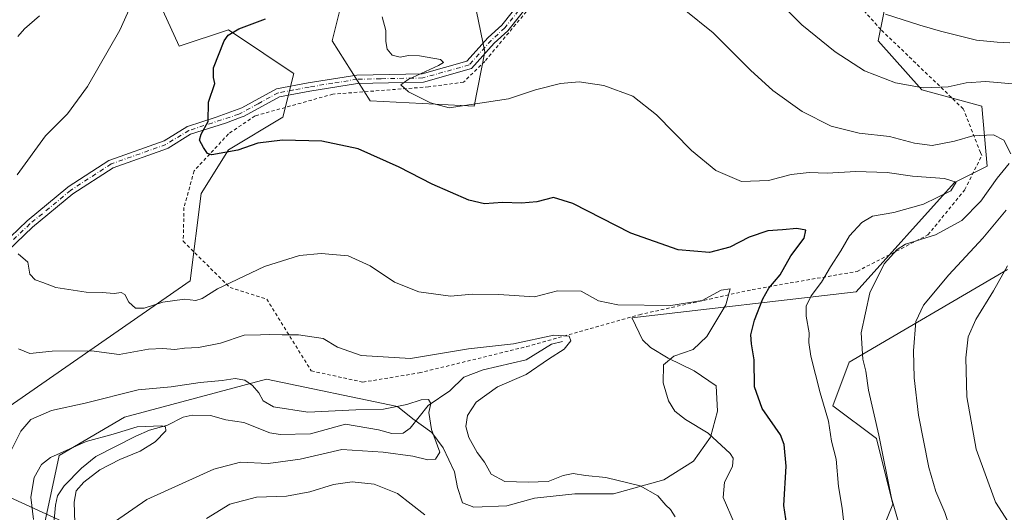
# Model space of a CAD drawing. Units: metres. Extents: x 623499 to 626926, y 4785077 to 4787453.
# Drawn here: x 623672 to 623967, y 4786304 to 4786451 of the extents above; entities that cross this region are included whole.
import ezdxf

# ---------------------------------------------------------------- set-up
doc = ezdxf.new("R2010")
doc.units = ezdxf.units.M
doc.header["$MEASUREMENT"] = 0
doc.linetypes.add('DGN Style 2', pattern=[1.648017, 0.98881, -0.659207])
doc.linetypes.add('DGN Style 4', pattern=[2.638475, 1.318413, -0.659207, 0.001648, -0.659207])
for name, color, linetype, lineweight in [('Alambrada', 7, 'DGN Style 2', 0), ('Arbolado forestal CxS', 92, 'Continuous', 0), ('Corriente natural lineal', 142, 'Continuous', 13), ('Curva de nivel maestra', 30, 'Continuous', 30), ('Curva de nivel normal', 30, 'Continuous', 0), ('Pista no pavimentada Cxs', 111, 'Continuous', 0), ('Pista no pavimentada eje', 91, 'DGN Style 4', 0), ('Prado CxS', 92, 'Continuous', 0), ('Tendido', 6, 'Continuous', 0)]:
    doc.layers.add(name, color=color, linetype=linetype, lineweight=lineweight)

# ---------------------------------------------------------------- blocks, each defined once
blk = doc.blocks.new('*U17')
at = {"layer": 'Prado CxS', "color": 92, "linetype": 'Continuous', "lineweight": 0}
for points in [[(623664.5663, 4786332.2425, 363.3916), (623723.4361, 4786373.1261, 371.8205), (623726.7081, 4786399.2905, 374.8195), (623734.8833, 4786412.3737, 375.2684), (623751.2369, 4786422.1851, 376.118), (623754.5067, 4786435.2685, 376.864), (623754.3292, 4786435.3865, 376.8577), (623745.5215, 4786441.2583, 376.0552), (623734.8833, 4786448.3505, 374.6035), (623720.1655, 4786443.4435, 373.1154), (623711.9903, 4786461.4319, 370.247)], [(623770.8599, 4786464.7025, 378.3139), (623765.9539, 4786445.0799, 377.6529), (623777.401, 4786427.0911, 378.0269), (623808.4723, 4786425.4565, 380.3754), (623811.7423, 4786441.8095, 382.4866), (623803.5661, 4786481.0565, 379.115)], [(623932.7543, 4786461.4343, 397.7753), (623929.4835, 4786445.0817, 393.141), (623942.5663, 4786430.3647, 390.5923), (623960.5543, 4786425.4583, 388.2809), (623962.1902, 4786407.4703, 382.4989), (623952.3773, 4786402.5641, 380.7088), (623922.9413, 4786369.8585, 383.1996), (623855.7442, 4786362.0429, 369.5656), (623855.7769, 4786361.9666, 369.5363), (623858.9455, 4786355.4596, 367.9595), (623861.2739, 4786353.1313, 368.1428), (623866.5655, 4786349.9563, 369.3765), (623874.3972, 4786346.1463, 371.3659), (623880.9589, 4786341.7013, 372.5446), (623881.3822, 4786334.0813, 371.9722), (623879.2656, 4786326.2496, 370.2051), (623874.1856, 4786319.0529, 368.2246), (623865.2955, 4786313.5495, 366.3903), (623850.2672, 4786309.3162, 363.8959), (623838.6255, 4786309.3162, 363.4766), (623826.5605, 4786308.0462, 363.7816), (623818.3054, 4786305.7179, 362.4632), (623808.3571, 4786305.2945, 361.0909), (623804.9705, 4786306.5645, 361.1523), (623803.4887, 4786311.2212, 360.9453), (623802.6421, 4786315.8779, 360.758), (623799.2555, 4786323.0746, 360.1895), (623795.8687, 4786327.7312, 359.362), (623790.1537, 4786331.7529, 359.4328), (623785.5465, 4786335.4337, 361.3154), (623785.5037, 4786335.5312, 361.3662), (623746.3305, 4786343.6915, 361.8974), (623703.8127, 4786332.2433, 357.9971), (623684.1895, 4786320.7959, 356.2655), (623679.2837, 4786297.9021, 354.6845)]]:
    blk.add_polyline3d(points, dxfattribs=at)

msp = doc.modelspace()

# ---------------------------------------------------------------- linework, layer by layer
at = {"layer": 'Alambrada', "color": 7, "linetype": 'DGN Style 2', "lineweight": 0}
for points in [[(623775.1401, 4786342.7901, 367.7353), (623792.0701, 4786345.5501, 364.4089), (623824.2301, 4786353.4401, 371.0146), (623857.9901, 4786363.0001, 379.4644), (623878.9901, 4786367.6701, 375.5801), (623891.7901, 4786370.5201, 390.6931), (623923.2101, 4786375.9801, 388.4103), (623944.4201, 4786386.9101, 398.3762), (623955.4601, 4786400.4701, 396.7507), (623960.5201, 4786410.6701, 385.5849), (623960.1501, 4786411.5901, 385.4444), (623954.9801, 4786424.6901, 394.9344), (623930.2801, 4786448.4701, 399.6862), (623914.5701, 4786465.9301, 402.1701)], [(623832.5901, 4786463.9301, 385.3363), (623811.6501, 4786438.8801, 393.5977), (623805.3201, 4786432.6801, 395.2195), (623794.8401, 4786431.2601, 392.7519), (623766.1901, 4786429.0901, 389.6436), (623742.8701, 4786422.5701, 387.0749), (623734.8901, 4786417.1701, 380.2937), (623724.6001, 4786406.0601, 384.7246), (623721.5901, 4786395.0801, 379.3481), (623721.3701, 4786384.9801, 380.0188), (623735.3901, 4786371.1001, 379.7383), (623746.3701, 4786367.6801, 371.1053), (623759.7101, 4786346.1301, 371.3324), (623775.1401, 4786342.7901, 367.7353)]]:
    msp.add_polyline3d(points, dxfattribs=at)
at = {"layer": 'Arbolado forestal CxS', "color": 92, "linetype": 'Continuous', "lineweight": 0}
for points in [[(623803.5661, 4786481.0565, 379.115), (623811.7423, 4786441.8095, 382.4866), (623808.4723, 4786425.4565, 380.3754), (623777.401, 4786427.0911, 378.0269), (623765.9539, 4786445.0799, 377.6529), (623770.8599, 4786464.7025, 378.3139)], [(623803.5661, 4786481.0565, 379.115), (623811.7423, 4786441.8095, 382.4866), (623808.4723, 4786425.4565, 380.3754), (623777.401, 4786427.0911, 378.0269), (623765.9539, 4786445.0799, 377.6529), (623770.8599, 4786464.7025, 378.3139)], [(623711.9903, 4786461.4319, 370.247), (623720.1655, 4786443.4435, 373.1154), (623734.8833, 4786448.3505, 374.6035), (623745.5215, 4786441.2583, 376.0552), (623754.3292, 4786435.3865, 376.8577), (623754.5067, 4786435.2685, 376.864), (623751.2369, 4786422.1851, 376.118), (623734.8833, 4786412.3737, 375.2684), (623726.7081, 4786399.2905, 374.8195), (623723.4361, 4786373.1261, 371.8205), (623664.5663, 4786332.2425, 363.3916), (623644.9421, 4786322.4315, 365.4053), (623630.2257, 4786338.7823, 364.0245), (623608.9656, 4786353.5011, 361.0357), (623615.5071, 4786369.8547, 360.9615), (623638.4013, 4786400.9247, 364.445), (623643.3071, 4786423.8197, 362.0403), (623599.1545, 4786443.4421, 349.0445), (623581.1655, 4786443.4419, 345.2333), (623580.5675, 4786440.4505, 346.6327), (623579.5305, 4786435.2663, 348.3665), (623541.9187, 4786428.7233, 338.0581), (623533.7427, 4786443.4413, 334.9582), (623516.3934, 4786434.7667, 335.0989)], [(623711.9903, 4786461.4319, 370.247), (623720.1655, 4786443.4435, 373.1154), (623734.8833, 4786448.3505, 374.6035), (623745.5215, 4786441.2583, 376.0552), (623754.3292, 4786435.3865, 376.8577), (623754.5067, 4786435.2685, 376.864), (623751.2369, 4786422.1851, 376.118), (623734.8833, 4786412.3737, 375.2684), (623726.7081, 4786399.2905, 374.8195), (623723.4361, 4786373.1261, 371.8205), (623664.5663, 4786332.2425, 363.3916)], [(623679.2837, 4786297.9021, 354.6845), (623684.1895, 4786320.7959, 356.2655), (623703.8127, 4786332.2433, 357.9971), (623746.3305, 4786343.6915, 361.8974), (623785.5037, 4786335.5312, 361.3662), (623785.5465, 4786335.4337, 361.3154), (623790.1537, 4786331.7529, 359.4328), (623795.8687, 4786327.7312, 359.362), (623799.2555, 4786323.0746, 360.1895), (623802.6421, 4786315.8779, 360.758), (623803.4887, 4786311.2212, 360.9453), (623804.9705, 4786306.5645, 361.1523), (623808.3571, 4786305.2945, 361.0909), (623818.3054, 4786305.7179, 362.4632), (623826.5605, 4786308.0462, 363.7816), (623838.6255, 4786309.3162, 363.4766), (623850.2672, 4786309.3162, 363.8959), (623865.2955, 4786313.5495, 366.3903), (623874.1856, 4786319.0529, 368.2246), (623879.2656, 4786326.2496, 370.2051), (623881.3822, 4786334.0813, 371.9722), (623880.9589, 4786341.7013, 372.5446), (623874.3972, 4786346.1463, 371.3659), (623866.5655, 4786349.9563, 369.3765), (623861.2739, 4786353.1313, 368.1428), (623858.9455, 4786355.4596, 367.9595), (623855.7769, 4786361.9666, 369.5363), (623855.7442, 4786362.0429, 369.5656), (623922.9413, 4786369.8585, 383.1996), (623952.3773, 4786402.5641, 380.7088), (623962.1902, 4786407.4703, 382.4989), (623960.5543, 4786425.4583, 388.2809), (623942.5663, 4786430.3647, 390.5923), (623929.4835, 4786445.0817, 393.141), (623932.7543, 4786461.4343, 397.7753)], [(623679.2837, 4786297.9021, 354.6845), (623684.1895, 4786320.7959, 356.2655), (623703.8127, 4786332.2433, 357.9971), (623746.3305, 4786343.6915, 361.8974), (623785.5037, 4786335.5312, 361.3662), (623785.5465, 4786335.4337, 361.3154), (623790.1537, 4786331.7529, 359.4328), (623795.8687, 4786327.7312, 359.362), (623799.2555, 4786323.0746, 360.1895), (623802.6421, 4786315.8779, 360.758), (623803.4887, 4786311.2212, 360.9453), (623804.9705, 4786306.5645, 361.1523), (623808.3571, 4786305.2945, 361.0909), (623818.3054, 4786305.7179, 362.4632), (623826.5605, 4786308.0462, 363.7816), (623838.6255, 4786309.3162, 363.4766), (623850.2672, 4786309.3162, 363.8959), (623865.2955, 4786313.5495, 366.3903), (623874.1856, 4786319.0529, 368.2246), (623879.2656, 4786326.2496, 370.2051), (623881.3822, 4786334.0813, 371.9722), (623880.9589, 4786341.7013, 372.5446), (623874.3972, 4786346.1463, 371.3659), (623866.5655, 4786349.9563, 369.3765), (623861.2739, 4786353.1313, 368.1428), (623858.9455, 4786355.4596, 367.9595), (623855.7769, 4786361.9666, 369.5363), (623855.7442, 4786362.0429, 369.5656), (623922.9413, 4786369.8585, 383.1996), (623952.3773, 4786402.5641, 380.7088), (623962.1902, 4786407.4703, 382.4989), (623960.5543, 4786425.4583, 388.2809), (623942.5663, 4786430.3647, 390.5923), (623929.4835, 4786445.0817, 393.141), (623932.7543, 4786461.4343, 397.7753)], [(623968.2095, 4786376.5799, 394.3671), (623920.7859, 4786348.7789, 383.1064), (623915.8809, 4786335.6969, 380.4155), (623928.9631, 4786325.8847, 384.2835), (623933.8698, 4786306.2617, 384.6658), (623927.3271, 4786289.9085, 381.1153)], [(623968.2095, 4786376.5799, 394.3671), (623920.7859, 4786348.7789, 383.1064), (623915.8809, 4786335.6969, 380.4155), (623928.9631, 4786325.8847, 384.2835), (623933.8698, 4786306.2617, 384.6658), (623927.3271, 4786289.9085, 381.1153)]]:
    msp.add_polyline3d(points, dxfattribs=at)
at = {"layer": 'Corriente natural lineal', "color": 142, "linetype": 'Continuous', "lineweight": 13}
msp.add_polyline3d([(623835, 4786355, 365.75), (623831.6714, 4786354.154, 365.4853), (623824.119, 4786349.5103, 364.2002), (623811.2068, 4786346.454, 363.1653), (623805.4172, 4786344.2634, 362.523), (623801.2414, 4786340.1762, 361.507), (623794.7262, 4786335.8204, 360.6354), (623789.3664, 4786329.0214, 358.7226), (623787.2585, 4786327.5189, 358.2648), (623783.8553, 4786327.4069, 358.2556), (623779.8761, 4786328.5216, 358.548), (623770.0128, 4786330.2086, 358.9262), (623759.5253, 4786327.3214, 358.0081), (623750.3938, 4786327.0697, 357.6345), (623747.2779, 4786327.6218, 357.4322), (623739.5126, 4786330.6452, 356.8112), (623734.1683, 4786331.4786, 356.2662), (623729.5108, 4786332.7442, 356.1457), (623724.0691, 4786332.8809, 356.4502), (623721.3203, 4786332.2977, 356.4137), (623716.6635, 4786329.8487, 355.9366), (623711.2548, 4786328.3957, 355.413), (623707.1543, 4786326.6294, 355.2598), (623695.1773, 4786320.5168, 354.4729), (623690.9218, 4786317.0496, 353.6694), (623685.6886, 4786311.682, 353.3259), (623683.7481, 4786308.703, 353.1864), (623683.1317, 4786305.9526, 352.9832), (623682.4542, 4786298.2273, 352.6026)], dxfattribs=at)
at = {"layer": 'Curva de nivel maestra', "color": 30, "linetype": 'Continuous', "lineweight": 30, "elevation": 375, "flags": 128}
msp.add_lwpolyline([(623902.18, 4786299.7901), (623901.28, 4786305.8201), (623901.92, 4786317.6501), (623901.33, 4786324.1201), (623900.24, 4786326.9601), (623894.8, 4786334.9301), (623892.42, 4786341.3901), (623892.4, 4786349.4701), (623891.53, 4786354.2401), (623891.38, 4786356.9301), (623892.49, 4786361.3201), (623894.91, 4786367.7901), (623896.8, 4786370.9801), (623900.14, 4786374.9301), (623903.34, 4786380.6001), (623907.31, 4786385.9301), (623907.83, 4786388.3501), (623905.13, 4786388.8601), (623900.8, 4786388.4201), (623896.48, 4786388.1001), (623890.85, 4786386.1801), (623885.08, 4786383.2001), (623879.02, 4786381.6801), (623869.56, 4786382.4301), (623855.46, 4786387.4001), (623838.1, 4786396.2901), (623832.22, 4786398.1601), (623827.31, 4786396.8501), (623822.66, 4786396.3801), (623816.99, 4786396.6201), (623811.64, 4786396.2201), (623806.91, 4786397.3601), (623795.97, 4786402.0701), (623785.99, 4786407.2401), (623773.76, 4786412.6801), (623762.91, 4786415.0001), (623751.13, 4786415.3401), (623743.72, 4786414.3701), (623737.74, 4786412.2801), (623729.97, 4786410.9101), (623728.59, 4786411.3301), (623727.44, 4786413.0501), (623726.23, 4786415.3101), (623726.7, 4786417.0901), (623728.85, 4786420.9301), (623728.9, 4786426.7201), (623730.87, 4786432.3101), (623730.46, 4786434.0601), (623730.48, 4786436.9501), (623733.63, 4786445.0201), (623734.82, 4786446.7601), (623738.04, 4786448.7101), (623746, 4786451.7001)], dxfattribs=at)
at = {"layer": 'Curva de nivel normal', "color": 30, "linetype": 'Continuous', "lineweight": 0, "flags": 128}
for points, elevation in [([(623671.61, 4786404.94), (623680.14, 4786416.58), (623686.72, 4786423.22), (623692.7, 4786431.34), (623702.34, 4786448.26), (623706.98, 4786458.59)], 370), ([(623871.35, 4786454.48), (623880.1, 4786447.46), (623891.27, 4786436.26), (623897.96, 4786430.23), (623906.74, 4786423.85), (623915.46, 4786419.52), (623923.81, 4786417.43), (623932.88, 4786416.41), (623940.35, 4786414.38), (623945.65, 4786413.74), (623952.38, 4786414.95), (623957.89, 4786416.62), (623964.04, 4786416.86), (623967.11, 4786415.27), (623969.22, 4786411.17)], 385), ([(623969.74, 4786432.13), (623961.77, 4786432.91), (623955.82, 4786432.43), (623950.44, 4786431.23), (623942.98, 4786430.94), (623934.65, 4786432.52), (623925.37, 4786436.04), (623916.58, 4786441.72), (623906.62, 4786449.9), (623901.27, 4786455.27)], 390), ([(623671.82, 4786446.4), (623673.78, 4786448.67), (623678.32, 4786452.56)], 365), ([(623919.26, 4786300.56), (623918.69, 4786304.98), (623917.59, 4786311.51), (623916.88, 4786319.69), (623915.48, 4786325.06), (623914.61, 4786331.04), (623912.08, 4786339.62), (623909.35, 4786350.6), (623908.71, 4786354.64), (623908.84, 4786357.53), (623907.93, 4786362.55), (623907.95, 4786365.54), (623909.41, 4786368.63), (623912.52, 4786372.7), (623915.23, 4786377.36), (623918.35, 4786382.17), (623920.95, 4786386.63), (623924.58, 4786390.61), (623927.82, 4786392.52), (623934.2, 4786393.65), (623943.08, 4786396.08), (623951.22, 4786400.16), (623952.82, 4786402.71), (623949.32, 4786403.84), (623939.78, 4786404.48), (623932.2, 4786405.56), (623922.81, 4786405.94), (623914.21, 4786405.36), (623908.84, 4786405.58), (623903.45, 4786404.98), (623896.7, 4786403.16), (623888.61, 4786402.94), (623880.89, 4786406.18), (623873.64, 4786412.15), (623863.07, 4786422.9), (623856, 4786428.44), (623847.36, 4786431.72), (623839.91, 4786432.78), (623834.34, 4786432.32), (623826.88, 4786430.36), (623818.74, 4786427.73), (623800.99, 4786424.95), (623795.46, 4786426.48), (623788.8, 4786429.75), (623786.5, 4786431.86), (623788.7, 4786433.49), (623797.82, 4786437.72), (623799.3, 4786438.6), (623798.38, 4786439.48), (623792.12, 4786440.57), (623788.87, 4786440.66), (623786.31, 4786440.15), (623783.95, 4786440.8), (623782.4, 4786442.59), (623782, 4786444.83), (623782.04, 4786448.16), (623780.96, 4786452.22)], 380), ([(623968.9, 4786444.49), (623965.15, 4786444.69), (623958.98, 4786445.27), (623948.13, 4786447.93), (623941.97, 4786449.77), (623931.69, 4786453.06)], 395), ([(623968.74, 4786408.27), (623965.15, 4786403.93), (623960.21, 4786397.02), (623954.52, 4786391.22), (623946.65, 4786386.91), (623937.65, 4786384.11), (623935.19, 4786382.54), (623931.29, 4786378.25), (623927.01, 4786369.58), (623924.44, 4786357.6), (623924.94, 4786349.62), (623925.77, 4786346.12), (623926.64, 4786340.35), (623929.68, 4786326.91), (623933.51, 4786308.03), (623936.73, 4786297.02), (623941.49, 4786283.11), (623950.24, 4786266.66), (623956.81, 4786257.33), (623962.56, 4786249.37), (623968.59, 4786241.44)], 385), ([(623974.76, 4786259.38), (623966.96, 4786272.14), (623958.78, 4786281.74), (623955.71, 4786286.33), (623952.87, 4786293.49), (623949.45, 4786303.74), (623946.74, 4786310.01), (623944.64, 4786317.19), (623941.56, 4786332.93), (623940.24, 4786344.09), (623940.07, 4786352.17), (623940.78, 4786360.91), (623943.09, 4786365.89), (623950.68, 4786374.93), (623960.81, 4786385.93), (623967.84, 4786394.27)], 390), ([(623886.36, 4786300.6), (623883.08, 4786308.17), (623883.5, 4786312.81), (623885.83, 4786317.54), (623886.04, 4786319.97), (623885.15, 4786321.43), (623878.62, 4786327.52), (623871.81, 4786331.55), (623868.56, 4786334.08), (623866.75, 4786337.17), (623865.15, 4786342.6), (623865.17, 4786347.93), (623868.34, 4786350.6), (623874.06, 4786352.6), (623878.2, 4786356.41), (623883.85, 4786365.98), (623885.22, 4786370.71), (623882.46, 4786370.37), (623876.78, 4786367.26), (623867.39, 4786365.71), (623851.51, 4786365.91), (623845.76, 4786367.16), (623840.55, 4786370.03), (623833.46, 4786370.18), (623826.56, 4786368.32), (623815.92, 4786369.03), (623808.03, 4786369.1), (623801.38, 4786368.52), (623791.89, 4786369.88), (623784.66, 4786372.7), (623777.4, 4786377.65), (623770.77, 4786380.65), (623762.68, 4786381.36), (623756.14, 4786380.71), (623745.66, 4786377.43), (623731.66, 4786370.75), (623727.04, 4786367.81), (623725.12, 4786367.22), (623721.7, 4786367.69), (623715.23, 4786366.7), (623709.65, 4786364.98), (623707.05, 4786365), (623705.09, 4786366.7), (623703.89, 4786369.04), (623702.8, 4786369.65), (623700.66, 4786369.33), (623697.12, 4786369.62), (623692.26, 4786369.74), (623683.16, 4786371.11), (623679.27, 4786372.65), (623677.03, 4786373.4), (623675.39, 4786375.1), (623674.78, 4786378.73), (623671.92, 4786381.2)], 370), ([(623973.11, 4786293.61), (623964.61, 4786306.85), (623958.86, 4786322.7), (623956.05, 4786338.42), (623955.71, 4786350.11), (623956.46, 4786356.37), (623958.73, 4786361.6), (623964.02, 4786370.11), (623968.19, 4786377.64)], 395), ([(623868.7, 4786302.38), (623867.33, 4786304.62), (623865.86, 4786305.96), (623863.48, 4786308.67), (623858.24, 4786311.67), (623847.94, 4786314.22), (623841.89, 4786314.83), (623838.17, 4786315.45), (623835.2, 4786314.82), (623830.67, 4786313.01), (623824.63, 4786312.8), (623817.66, 4786313), (623813.62, 4786315.23), (623811.57, 4786318.84), (623809.35, 4786321.71), (623806.89, 4786326.16), (623806.01, 4786329.49), (623806.53, 4786332.74), (623809.09, 4786336.79), (623815.48, 4786341.35), (623824.06, 4786345.05), (623830.76, 4786349.65), (623835.48, 4786352.66), (623837.44, 4786355.13), (623836.98, 4786356.6), (623832.37, 4786356.9), (623820.29, 4786354.23), (623806.78, 4786352.76), (623789.48, 4786349.91), (623774.63, 4786350.73), (623767.57, 4786353.3), (623763.32, 4786355.82), (623755.91, 4786356.95), (623750.99, 4786356.93), (623747.32, 4786357.07), (623744.5, 4786356.93), (623739.6, 4786356.89), (623732.53, 4786354.48), (623725.9, 4786353.18), (623721.73, 4786352.97), (623718.82, 4786352.61), (623715.28, 4786352.89), (623710.96, 4786352.7), (623702.16, 4786351.1), (623693.92, 4786352.21), (623682.1, 4786352.06), (623675.38, 4786351.4), (623671.98, 4786352.72)], 365), ([(623700.79, 4786300.93), (623710.42, 4786307.6), (623730.54, 4786316.66), (623738.53, 4786318.76), (623746.81, 4786318.37), (623756.35, 4786319.72), (623768.9, 4786322.61), (623781.27, 4786321.76), (623790.14, 4786320.6), (623794.66, 4786319.45), (623796.94, 4786319.72), (623798.21, 4786321.82), (623795.69, 4786328.6), (623794.92, 4786333.72), (623795.5, 4786336.4), (623794.8, 4786337.55), (623792.66, 4786337.52), (623788.32, 4786336.06), (623781.32, 4786334.72), (623773.08, 4786334.46), (623758.67, 4786333.82), (623748.45, 4786335.42), (623745.35, 4786337.13), (623744.01, 4786339.62), (623742.15, 4786341.76), (623739.81, 4786343.35), (623736.9, 4786343.87), (623733, 4786343.27), (623726.46, 4786342.68), (623717.71, 4786341.39), (623707.9, 4786340.52), (623691.99, 4786336.49), (623681.94, 4786334.27), (623675.76, 4786331.63), (623672.72, 4786328.04), (623669.34, 4786321.34)], 360), ([(623676.54, 4786301.6), (623675.76, 4786308.27), (623676.76, 4786314.24), (623678.92, 4786318.08), (623681.66, 4786320.18), (623692.34, 4786325), (623700.41, 4786327.23), (623707.55, 4786329.39), (623714.89, 4786329.7), (623716.1, 4786329.41), (623716.2, 4786328.16), (623712.94, 4786324.85), (623708.51, 4786322.13), (623702.34, 4786319.64), (623696.42, 4786316.46), (623691.57, 4786312.84), (623689.25, 4786310.21), (623688.7, 4786306.84), (623689, 4786297.5)], 355), ([(623728.32, 4786301.92), (623735.32, 4786306.24), (623743.32, 4786308.36), (623752.32, 4786308.61), (623759.3, 4786309.86), (623766.34, 4786312.11), (623772, 4786312.94), (623778.6, 4786312.19), (623785.56, 4786309.42), (623793.72, 4786302.97)], 365)]:
    msp.add_lwpolyline(points, dxfattribs=dict(at, elevation=elevation))
at = {"layer": 'Pista no pavimentada Cxs', "color": 111, "linetype": 'Continuous', "lineweight": 0}
for points in [[(623664.5225, 4786381.5562, 383.8659), (623674.5766, 4786391.0812, 385.3073), (623674.6365, 4786391.1343, 385.257), (623686.8112, 4786401.1916, 389.465), (623686.9246, 4786401.2749, 389.5348), (623699.0953, 4786409.2123, 391.0772), (623699.1532, 4786409.2478, 391.0543), (623699.3553, 4786409.3416, 390.9811), (623715.6399, 4786415.1202, 385.5674), (623722.4064, 4786419.2841, 391.164), (623722.5381, 4786419.3547, 391.2672), (623722.6773, 4786419.409, 391.2709), (623731.2281, 4786422.1711, 391.4898), (623738.9333, 4786424.9826, 388.4457), (623749.3401, 4786430.6701, 388.0787), (623758.8301, 4786432.4501, 381.1576), (623773.3701, 4786434.8101, 392.1176), (623792.9501, 4786435.2001, 397.0123), (623806.3301, 4786438.9501, 396.3771), (623812.7101, 4786446.0901, 387.661), (623816.7501, 4786449.7701, 384.271), (623828.3302, 4786464.4501, 385.0421)], [(623664.5225, 4786381.5562, 383.8659), (623674.5766, 4786391.0812, 385.3073), (623674.6365, 4786391.1343, 385.257), (623686.8112, 4786401.1916, 389.465), (623686.9246, 4786401.2749, 389.5348), (623699.0953, 4786409.2123, 391.0772), (623699.1532, 4786409.2478, 391.0543), (623699.3553, 4786409.3416, 390.9811), (623715.6399, 4786415.1202, 385.5674), (623722.4064, 4786419.2841, 391.164), (623722.5381, 4786419.3547, 391.2672), (623722.6773, 4786419.409, 391.2709), (623731.2281, 4786422.1711, 391.4898), (623738.9333, 4786424.9826, 388.4457), (623749.3401, 4786430.6701, 388.0787), (623758.8301, 4786432.4501, 381.1576), (623773.3701, 4786434.8101, 392.1176), (623792.9501, 4786435.2001, 397.0123), (623806.3301, 4786438.9501, 396.3771), (623812.7101, 4786446.0901, 387.661), (623816.7501, 4786449.7701, 384.271), (623828.3302, 4786464.4501, 385.0421)], [(623830.2201, 4786462.8001, 385.0495), (623818.5801, 4786448.0601, 383.6361), (623814.4901, 4786444.3301, 388.1514), (623807.7101, 4786436.7401, 395.8859), (623793.3101, 4786432.7001, 394.1733), (623787.4701, 4786432.5901, 392.8868), (623773.5901, 4786432.3201, 392.9117), (623759.2601, 4786429.9801, 380.5792), (623750.1901, 4786428.2901, 386.9309), (623739.5762, 4786422.4799, 386.2824), (623739.0525, 4786422.2883, 385.7944), (623738.972, 4786422.2589, 385.7206), (623733.9805, 4786420.433, 386.4426), (623723.5887, 4786417.0762, 389.915), (623716.8374, 4786412.9217, 384.8828), (623716.8073, 4786412.9038, 384.8941), (623716.6051, 4786412.81, 384.9735), (623700.3364, 4786407.0371, 391.1192), (623688.3489, 4786399.2192, 390.5168), (623676.2655, 4786389.2374, 388.1805), (623666.2753, 4786379.773, 385.7455)], [(623830.2201, 4786462.8001, 385.0495), (623818.5801, 4786448.0601, 383.6361), (623814.4901, 4786444.3301, 388.1514), (623807.7101, 4786436.7401, 395.8859), (623793.3101, 4786432.7001, 394.1733), (623787.4701, 4786432.5901, 392.8868), (623773.5901, 4786432.3201, 392.9117), (623759.2601, 4786429.9801, 380.5792), (623750.1901, 4786428.2901, 386.9309), (623739.5762, 4786422.4799, 386.2824), (623739.0525, 4786422.2883, 385.7944), (623738.972, 4786422.2589, 385.7206), (623733.9805, 4786420.433, 386.4426), (623723.5887, 4786417.0762, 389.915), (623716.8374, 4786412.9217, 384.8828), (623716.8073, 4786412.9038, 384.8941), (623716.6051, 4786412.81, 384.9735), (623700.3364, 4786407.0371, 391.1192), (623688.3489, 4786399.2192, 390.5168), (623676.2655, 4786389.2374, 388.1805), (623666.2753, 4786379.773, 385.7455)]]:
    msp.add_polyline3d(points, dxfattribs=at)
at = {"layer": 'Pista no pavimentada eje', "color": 91, "linetype": 'DGN Style 4', "lineweight": 0}
for points in [[(623859.4563, 4786497.7913, 395.0192), (623858.1751, 4786493.6701, 393.2763), (623854.6251, 4786489.9801, 391.4526), (623847.5401, 4786482.0851, 388.8208), (623841.9301, 4786477.8351, 387.4682), (623833.3351, 4786467.8401, 385.7243), (623831.3151, 4786465.7401, 385.3797), (623829.2751, 4786463.6251, 385.0427), (623823.4851, 4786456.2851, 385.1547), (623817.6651, 4786448.9151, 383.8485), (623813.6001, 4786445.2101, 387.9855), (623807.0201, 4786437.8451, 396.3493), (623793.1301, 4786433.9501, 395.5687), (623790.2101, 4786433.8951, 394.3785), (623780.5051, 4786433.7051, 391.7066), (623773.4801, 4786433.5651, 392.5315), (623766.2101, 4786432.3851, 388.2253), (623759.0451, 4786431.2151, 380.8238), (623754.5101, 4786430.3701, 383.3555), (623749.7651, 4786429.4801, 387.5997), (623743.8001, 4786426.2201, 390.6339), (623738.0001, 4786423.0451, 386.4117)], [(623738.0001, 4786423.0451, 386.4117), (623723.0615, 4786418.2195, 390.6452), (623716.1823, 4786413.9863, 385.2632), (623699.7781, 4786408.1653, 391.0566), (623687.6073, 4786400.2279, 390.112), (623675.4363, 4786390.1737, 386.8059), (623665.3821, 4786380.6487, 384.8396), (623654.7989, 4786369.0069, 381.6169), (623645.8029, 4786358.9527, 386.8628), (623635.0501, 4786343.9601, 372.3403)]]:
    msp.add_polyline3d(points, dxfattribs=at)
at = {"layer": 'Prado CxS', "color": 92, "linetype": 'Continuous', "lineweight": 0}
for points in [[(623803.5661, 4786481.0565, 379.115), (623811.7423, 4786441.8095, 382.4866), (623808.4723, 4786425.4565, 380.3754), (623777.401, 4786427.0911, 378.0269), (623765.9539, 4786445.0799, 377.6529), (623770.8599, 4786464.7025, 378.3139)], [(623711.9903, 4786461.4319, 370.247), (623720.1655, 4786443.4435, 373.1154), (623734.8833, 4786448.3505, 374.6035), (623745.5215, 4786441.2583, 376.0552), (623754.3292, 4786435.3865, 376.8577), (623754.5067, 4786435.2685, 376.864), (623751.2369, 4786422.1851, 376.118), (623734.8833, 4786412.3737, 375.2684), (623726.7081, 4786399.2905, 374.8195), (623723.4361, 4786373.1261, 371.8205), (623664.5663, 4786332.2425, 363.3916), (623644.9421, 4786322.4315, 365.4053), (623630.2257, 4786338.7823, 364.0245), (623608.9656, 4786353.5011, 361.0357), (623615.5071, 4786369.8547, 360.9615), (623638.4013, 4786400.9247, 364.445), (623643.3071, 4786423.8197, 362.0403), (623599.1545, 4786443.4421, 349.0445), (623581.1655, 4786443.4419, 345.2333), (623580.5675, 4786440.4505, 346.6327), (623579.5305, 4786435.2663, 348.3665), (623541.9187, 4786428.7233, 338.0581), (623533.7427, 4786443.4413, 334.9582), (623516.3934, 4786434.7667, 335.0989)], [(623679.2837, 4786297.9021, 354.6845), (623684.1895, 4786320.7959, 356.2655), (623703.8127, 4786332.2433, 357.9971), (623746.3305, 4786343.6915, 361.8974), (623785.5037, 4786335.5312, 361.3662), (623785.5465, 4786335.4337, 361.3154), (623790.1537, 4786331.7529, 359.4328), (623795.8687, 4786327.7312, 359.362), (623799.2555, 4786323.0746, 360.1895), (623802.6421, 4786315.8779, 360.758), (623803.4887, 4786311.2212, 360.9453), (623804.9705, 4786306.5645, 361.1523), (623808.3571, 4786305.2945, 361.0909), (623818.3054, 4786305.7179, 362.4632), (623826.5605, 4786308.0462, 363.7816), (623838.6255, 4786309.3162, 363.4766), (623850.2672, 4786309.3162, 363.8959), (623865.2955, 4786313.5495, 366.3903), (623874.1856, 4786319.0529, 368.2246), (623879.2656, 4786326.2496, 370.2051), (623881.3822, 4786334.0813, 371.9722), (623880.9589, 4786341.7013, 372.5446), (623874.3972, 4786346.1463, 371.3659), (623866.5655, 4786349.9563, 369.3765), (623861.2739, 4786353.1313, 368.1428), (623858.9455, 4786355.4596, 367.9595), (623855.7769, 4786361.9666, 369.5363), (623855.7442, 4786362.0429, 369.5656), (623922.9413, 4786369.8585, 383.1996), (623952.3773, 4786402.5641, 380.7088), (623962.1902, 4786407.4703, 382.4989), (623960.5543, 4786425.4583, 388.2809), (623942.5663, 4786430.3647, 390.5923), (623929.4835, 4786445.0817, 393.141), (623932.7543, 4786461.4343, 397.7753)], [(623927.3271, 4786289.9085, 381.1153), (623933.8698, 4786306.2617, 384.6658), (623928.9631, 4786325.8847, 384.2835), (623915.8809, 4786335.6969, 380.4155), (623920.7859, 4786348.7789, 383.1064), (623968.2095, 4786376.5799, 394.3671)], [(623968.2095, 4786376.5799, 394.3671), (623920.7859, 4786348.7789, 383.1064), (623915.8809, 4786335.6969, 380.4155), (623928.9631, 4786325.8847, 384.2835), (623933.8698, 4786306.2617, 384.6658), (623927.3271, 4786289.9085, 381.1153)]]:
    msp.add_polyline3d(points, dxfattribs=at)
at = {"layer": 'Tendido', "color": 6, "linetype": 'Continuous', "lineweight": 0}
msp.add_polyline3d([(623517.8453, 4786354.9035, 339.459), (623605.035, 4786338.2745, 367.1386), (623647.2626, 4786318.4307, 366.7116), (623723.0659, 4786283.6009, 367.672)], dxfattribs=at)

# ---------------------------------------------------------------- block references
at = {"layer": 'Prado CxS', "color": 92, "linetype": 'Continuous', "lineweight": 0}
msp.add_blockref('*U17', (0, 0), dxfattribs=at)

doc.saveas('drawing.dxf')
